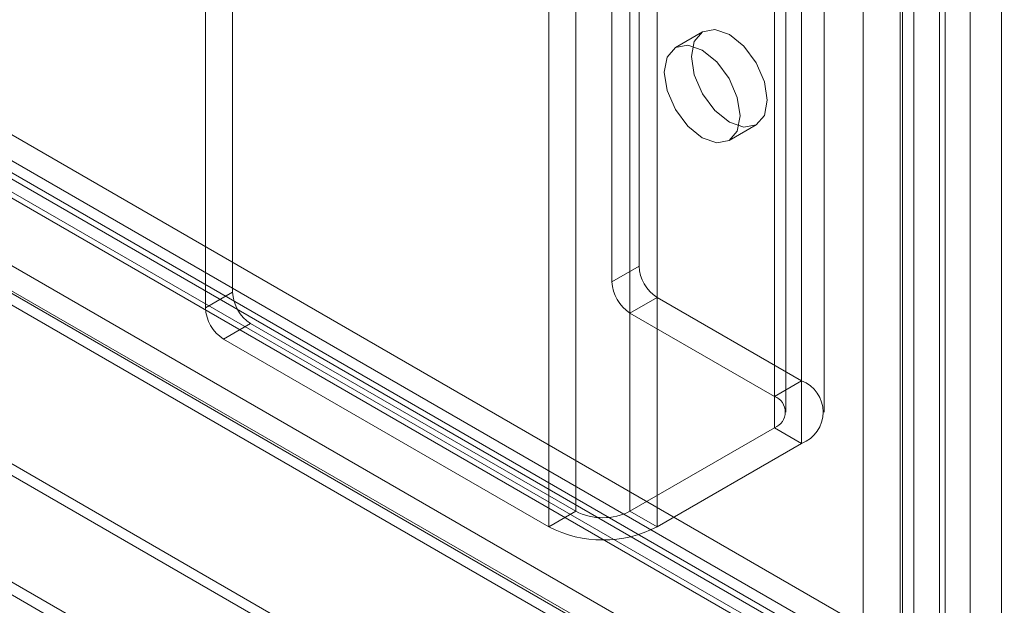
# Model space of a CAD drawing. Units: millimetres. Extents: x 0 to 420, y 0 to 297.
# Drawn here: x 339 to 345, y 100 to 104 of the extents above; entities that cross this region are included whole.
import ezdxf

# ---------------------------------------------------------------- set-up
doc = ezdxf.new("R2010")
doc.units = ezdxf.units.MM

msp = doc.modelspace()

# ---------------------------------------------------------------- linework, layer by layer
at = {"color": 7, "linetype": 'Continuous', "lineweight": 15}
for p, q in [((344.7229, 99.1532), (344.7229, 173.4979)), ((344.3548, 98.5819), (344.3548, 173.4622)), ((344.2814, 98.4867), (344.2814, 173.3757)), ((344.5596, 98.4992), (344.5596, 173.3794)), ((344.9277, 173.4151), (344.9277, 99.0704)), ((344.5229, 173.3384), (344.5229, 98.4494)), ((344.0234, 173.2962), (344.0234, 97.4545)), ((344.2649, 173.2589), (344.2649, 97.4172)), ((343.6227, 172.7552), (343.6227, 101.3079)), ((343.4459, 172.6532), (343.4459, 101.2058)), ((343.5191, 101.1038), (343.5191, 172.5511)), ((343.7691, 101.1038), (343.7691, 172.5511)), ((343.4459, 101.0017), (343.4459, 172.449)), ((343.6227, 100.8997), (343.6227, 172.347)), ((342.1495, 100.4575), (342.1495, 171.9048)), ((342.5031, 171.9048), (342.5031, 100.4575)), ((341.9728, 100.3554), (341.9728, 171.8027)), ((342.6799, 171.8027), (342.6799, 100.3554)), ((344.9316, 99.1821), (280.5884, 136.3266)), ((280.277, 136.2602), (344.6202, 99.1157)), ((344.8066, 98.9656), (280.4634, 136.1101)), ((344.6509, 98.9324), (280.3077, 136.0769)), ((280.692, 136.0977), (345.0351, 98.9531)), ((280.5152, 135.9956), (344.8584, 98.8511)), ((279.7199, 135.9749), (344.2836, 98.703)), ((279.5969, 135.8642), (344.1758, 98.5836)), ((279.7506, 135.7916), (344.3143, 98.5197)), ((344.2642, 98.4578), (279.6853, 135.7384)), ((278.6329, 135.3089), (343.9189, 97.6201)), ((278.7213, 135.1831), (344.0073, 97.4943)), ((277.9036, 134.9598), (347.8235, 94.5959)), ((348.177, 94.3918), (277.9036, 134.9598)), ((277.867, 134.8964), (347.9637, 94.4304)), ((339.9104, 107.5456), (339.9104, 101.8862)), ((339.7336, 107.4436), (339.7336, 101.7841)), ((342.562, 104.3796), (342.562, 102.0563)), ((342.3853, 104.2775), (342.3853, 101.9542)), ((342.9763, 103.5843), (342.7995, 103.4822)), ((343.1495, 102.876), (343.3263, 102.978)), ((342.562, 102.0563), (342.3853, 101.9542)), ((339.9104, 101.8862), (339.7336, 101.7841)), ((342.5031, 101.7501), (342.6799, 101.8522)), ((342.6799, 101.8522), (343.6227, 101.3079)), ((342.5031, 101.7501), (343.4459, 101.2058)), ((339.8515, 101.58), (340.0282, 101.6821)), ((340.0282, 101.6821), (342.1495, 100.4575)), ((339.8515, 101.58), (341.9728, 100.3554)), ((343.4459, 101.2058), (343.6227, 101.3079)), ((343.4459, 101.0017), (342.5031, 100.4575)), ((343.4459, 101.0017), (343.6227, 100.8997)), ((343.6227, 100.8997), (342.6799, 100.3554)), ((342.1495, 100.4575), (341.9728, 100.3554)), ((342.5031, 100.4575), (342.6799, 100.3554))]:
    msp.add_line(p, q, dxfattribs=at)
at = {"color": 7, "linetype": 'Continuous', "lineweight": 15, "flags": 128}
for points in [[(343.3988, 103.1383), (343.3799, 103.0398), (343.3263, 102.978), (343.246, 102.9624), (343.1513, 102.9954), (343.0566, 103.0718), (342.9763, 103.1801), (342.9226, 103.3038), (342.9038, 103.424), (342.9226, 103.5225), (342.9763, 103.5843), (343.0566, 103.5999), (343.1513, 103.5669), (343.246, 103.4905), (343.3263, 103.3822), (343.3799, 103.2585), (343.3988, 103.1383)], [(343.222, 103.0362), (343.2032, 102.9377), (343.1495, 102.876), (343.0692, 102.8604), (342.9745, 102.8933), (342.8798, 102.9697), (342.7995, 103.078), (342.7459, 103.2017), (342.727, 103.322), (342.7459, 103.4205), (342.7995, 103.4822), (342.8798, 103.4978), (342.9745, 103.4649), (343.0692, 103.3885), (343.1495, 103.2802), (343.2032, 103.1565), (343.222, 103.0362)]]:
    msp.add_lwpolyline(points, dxfattribs=at)
at = {"color": 7, "linetype": 'Continuous', "lineweight": 15}
for centre, radius, start, end in [((342.8179, 102.0679), 0.2561, 182.60548, 237.39452), ((342.6411, 101.9659), 0.2561, 182.60548, 237.39452), ((340.1662, 101.8978), 0.2561, 182.60548, 237.39452), ((339.9895, 101.7958), 0.2561, 182.60548, 237.39452), ((343.5452, 101.1038), 0.2183, 290.78342, 69.21658), ((343.4072, 101.1038), 0.1092, 290.78342, 69.21658), ((342.3263, 100.7986), 0.3843, 242.60967, 297.39033), ((342.3263, 101.0378), 0.7685, 242.60967, 297.39033)]:
    msp.add_arc(centre, radius, start, end, dxfattribs=at)

doc.saveas('drawing.dxf')
